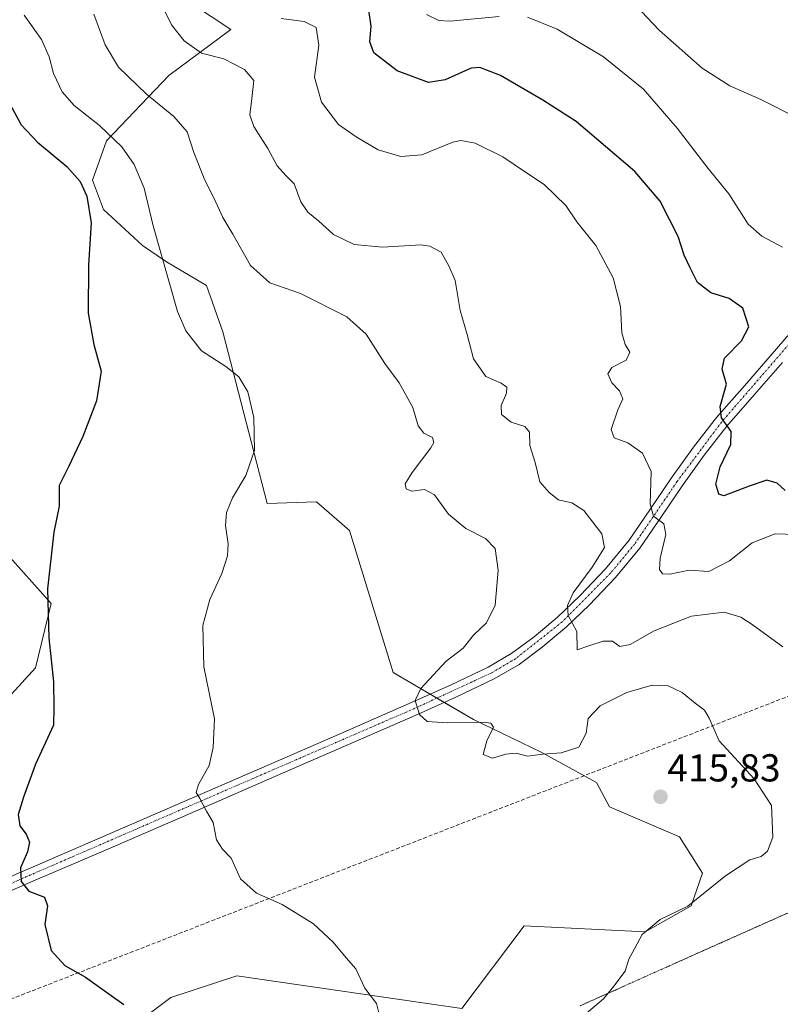
# Model space of a CAD drawing. Units: metres. Extents: x 594398 to 597870, y 4685117 to 4687477.
# Drawn here: x 595617 to 595812, y 4686883 to 4687136 of the extents above; entities that cross this region are included whole.
import ezdxf
from ezdxf.enums import TextEntityAlignment as Align

# ---------------------------------------------------------------- set-up
doc = ezdxf.new("R2010")
doc.units = ezdxf.units.M
doc.header["$MEASUREMENT"] = 0
for name, pattern in [('TRAZO_Y_PUNTO', [1, 0.5, -0.25, 0, -0.25]), ('TRAZOS2', [0.375, 0.25, -0.125]), ('TRAZOSX2', [1.5, 1, -0.5])]:
    doc.linetypes.add(name, pattern=pattern)
for name, color, linetype, lineweight in [('Carátula', 7, 'Continuous', 5), ('Conducción de hidrocarburos lineal', 6, 'TRAZOSX2', 0), ('Curva de nivel maestra', 36, 'Continuous', 30), ('Curva de nivel normal', 36, 'Continuous', 0), ('Matorral', 135, 'Continuous', 0), ('Matorral CxS', 135, 'Continuous', 0), ('Pista no pavimentada', 254, 'Continuous', 13), ('Pista no pavimentada Cxs', 254, 'Continuous', 0), ('Pista pavimentada eje', 135, 'TRAZO_Y_PUNTO', 0), ('Punto de cota en terreno', 7, 'Continuous', 0), ('Rótulo de punto de cota en terreno', 19, 'Continuous', 0), ('Vía pecuaria eje', 92, 'TRAZOS2', 0)]:
    doc.layers.add(name, color=color, linetype=linetype, lineweight=lineweight)
doc.styles.add('Arial', font='txt', dxfattribs={"height": 0.2})

# ---------------------------------------------------------------- blocks, each defined once
blk = doc.blocks.new('*U151')
at = {"layer": 'Matorral CxS', "color": 135, "linetype": 'Continuous', "lineweight": 0}
for points in [[(595612.68, 4686999.29, 426.5), (595624.72, 4686985.74, 424.76), (595620.71, 4686969.18, 425.64), (595551.19, 4686892.97, 431.96)], [(595640.61, 4686873.1, 425.87), (595655.52, 4686884.33, 423.94), (595672.51, 4686889.91, 422.03), (595730.46, 4686881.56, 417.97), (595746.48, 4686902.79, 416.47), (595777.6, 4686901.25, 414.96), (595789.47, 4686907.95, 414.91), (595792.4, 4686916.3, 415.2), (595786.41, 4686925.65, 415.68), (595768.4, 4686933.38, 415.8), (595765.04, 4686939.63, 415.44), (595750.84, 4686947.47, 414.9), (595733.44, 4686955.85, 414.54), (595712.76, 4686967.94, 416.17), (595701.53, 4687004.45, 417.1), (595693.05, 4687011.82, 417.97), (595680.36, 4687011.45, 419.17), (595668.9, 4687055.57, 418.41), (595664.74, 4687067.52, 417.68), (595654.4, 4687073.57, 419.67), (595648.27, 4687077.8, 421.05), (595638.18, 4687087.06, 423.66), (595635.36, 4687094.6, 423.68), (595639.02, 4687104.72, 420.51), (595655, 4687121.55, 412.57), (595670.98, 4687133.32, 406.74), (595660.89, 4687140.06, 407.73)]]:
    blk.add_polyline3d(points, dxfattribs=at)
blk = doc.blocks.new('*U166')
at = {"layer": 'Conducción de hidrocarburos lineal', "color": 6, "linetype": 'TRAZOSX2', "lineweight": 0}
blk.add_polyline3d([(596503.14, 4687437.34, 323.54), (596241.88, 4687257.94, 362), (596180.66, 4687205.59, 358.57), (596007.97, 4687037.22, 371.29), (595446.19, 4686818.44, 440.55), (595423.57, 4686810.37, 440.91), (595076, 4686725.51, 427.91), (594608.89, 4686603.01, 404.47), (594506.06, 4686577.28, 408.15), (594409.67, 4686551.94, 407.16)], dxfattribs=at)
blk = doc.blocks.new('*U170')
at = {"layer": 'Curva de nivel normal', "color": 36, "linetype": 'Continuous', "lineweight": 0}
blk.add_polyline3d([(595816.37, 4687110.81, 390), (595807.4, 4687115.34, 390), (595799.4, 4687118.83, 390), (595792.25, 4687123.45, 390), (595781.19, 4687133.22, 390), (595775.11, 4687139.64, 390)], dxfattribs=at)
blk = doc.blocks.new('*U171')
at = {"layer": 'Curva de nivel normal', "color": 36, "linetype": 'Continuous', "lineweight": 0}
blk.add_polyline3d([(595813.06, 4686974.54, 410), (595805.14, 4686980.26, 410), (595802.22, 4686982.23, 410), (595797.91, 4686983.44, 410), (595789.54, 4686982.44, 410), (595779.93, 4686978.64, 410), (595773.78, 4686975.18, 410), (595771.05, 4686974.62, 410), (595769.17, 4686976.01, 410), (595766.82, 4686976.05, 410), (595763.11, 4686974.79, 410), (595760.09, 4686973.75, 410), (595760, 4686978.54, 410), (595757.82, 4686982.58, 410), (595757.65, 4686985.18, 410), (595759.09, 4686988.46, 410), (595763.94, 4686995.09, 410), (595767.13, 4687000.1, 410), (595766.42, 4687003.64, 410), (595761.86, 4687009.61, 410), (595758.76, 4687011.62, 410), (595755.27, 4687012.37, 410), (595752.88, 4687014.26, 410), (595750.49, 4687017, 410), (595749.31, 4687022.01, 410), (595747.9, 4687026.34, 410), (595747.86, 4687029.82, 410), (595746.6, 4687031.2, 410), (595743.14, 4687032.31, 410), (595740.63, 4687034.3, 410), (595740.57, 4687036.67, 410), (595741.93, 4687039.85, 410), (595742.04, 4687041.37, 410), (595740.51, 4687042.35, 410), (595736.57, 4687044.11, 410), (595733.42, 4687048.67, 410), (595731.79, 4687054.88, 410), (595730.04, 4687061.09, 410), (595728.72, 4687068.8, 410), (595727.12, 4687072.58, 410), (595725.09, 4687076.04, 410), (595722.23, 4687077.64, 410), (595719.88, 4687077.95, 410), (595710.04, 4687077.38, 410), (595702.76, 4687078.06, 410), (595697.44, 4687080.64, 410), (595693.54, 4687084.18, 410), (595690.76, 4687086.37, 410), (595689.02, 4687088.99, 410), (595687.26, 4687093.66, 410), (595685.12, 4687095.8, 410), (595682.89, 4687098.3, 410), (595680.53, 4687102.73, 410), (595676.89, 4687108.42, 410), (595675.89, 4687111.42, 410), (595676.38, 4687115.58, 410), (595676.92, 4687120.21, 410), (595674.54, 4687123.1, 410), (595669.14, 4687125.8, 410), (595663.42, 4687127.28, 410), (595658.98, 4687130.47, 410), (595655.74, 4687134.57, 410), (595653.68, 4687138.73, 410)], dxfattribs=at)
blk = doc.blocks.new('*U173')
at = {"layer": 'Curva de nivel normal', "color": 36, "linetype": 'Continuous', "lineweight": 0}
for points in [[(595721.32, 4687137.24, 395), (595724.52, 4687135.65, 395), (595727.31, 4687135.53, 395), (595740, 4687136.72, 395)], [(595747.36, 4687136.55, 395), (595754.92, 4687133.44, 395), (595766.91, 4687126.34, 395), (595777.21, 4687118.01, 395), (595785.86, 4687108.01, 395), (595793.82, 4687097.64, 395), (595799.15, 4687091.11, 395), (595804.12, 4687083.31, 395), (595807.66, 4687080.22, 395), (595812.91, 4687077.36, 395)]]:
    blk.add_polyline3d(points, dxfattribs=at)
blk = doc.blocks.new('*U174')
at = {"layer": 'Curva de nivel normal', "color": 36, "linetype": 'Continuous', "lineweight": 0}
blk.add_polyline3d([(595635.7, 4687137.29, 415), (595638.64, 4687129.39, 415), (595642.1, 4687123.66, 415), (595649.26, 4687116.72, 415), (595656.33, 4687111.02, 415), (595659.76, 4687107, 415), (595661.48, 4687101.68, 415), (595664.3, 4687094.59, 415), (595666.66, 4687089.9, 415), (595668.9, 4687084.97, 415), (595671.47, 4687080.7, 415), (595676.08, 4687072.62, 415), (595681, 4687068.2, 415), (595688.92, 4687065.46, 415), (595700.86, 4687059.42, 415), (595705.82, 4687055.01, 415), (595710.6, 4687047.46, 415), (595714.31, 4687042.51, 415), (595717.83, 4687036.11, 415), (595719.22, 4687031.4, 415), (595720.61, 4687029.56, 415), (595722.9, 4687028.43, 415), (595723.21, 4687027.12, 415), (595722.48, 4687025.77, 415), (595717.64, 4687019.44, 415), (595715.85, 4687016.48, 415), (595716.11, 4687015.23, 415), (595717.59, 4687014.62, 415), (595720.8, 4687015.02, 415), (595723.43, 4687013.66, 415), (595726.97, 4687008.65, 415), (595731.44, 4687005.02, 415), (595736.49, 4687002.45, 415), (595738.98, 4686999.84, 415), (595739.81, 4686994.28, 415), (595738.98, 4686985.3, 415), (595736.81, 4686980.72, 415), (595733.47, 4686977.6, 415), (595730.81, 4686974.24, 415), (595726.36, 4686970.84, 415), (595719.86, 4686963.82, 415), (595718.43, 4686960.74, 415), (595719.5, 4686957.18, 415), (595721.52, 4686955.39, 415), (595726.65, 4686954.99, 415), (595736.2, 4686955.14, 415), (595737.92, 4686954.96, 415), (595738.61, 4686953.85, 415), (595736.83, 4686950.34, 415), (595735.91, 4686946.86, 415), (595738.36, 4686945.9, 415), (595741.75, 4686946.95, 415), (595744.38, 4686947.19, 415), (595747.33, 4686946.43, 415), (595751.28, 4686946.91, 415), (595756.03, 4686947.33, 415), (595760.54, 4686948.74, 415), (595762.42, 4686952.32, 415), (595762.93, 4686956.14, 415), (595766.02, 4686959.34, 415), (595772.93, 4686962.8, 415), (595779.37, 4686964.7, 415), (595783.56, 4686964.55, 415), (595787.12, 4686962.83, 415), (595790.44, 4686960.1, 415), (595792.84, 4686958.29, 415), (595794.07, 4686956.18, 415), (595796.67, 4686950.34, 415), (595805.66, 4686940.64, 415), (595810.12, 4686933.73, 415), (595810.42, 4686925.59, 415), (595809.11, 4686922.01, 415), (595807.44, 4686920.59, 415), (595804.55, 4686919.74, 415), (595798.25, 4686915.61, 415), (595788.58, 4686907.84, 415), (595781.43, 4686904.41, 415), (595776.85, 4686900.54, 415), (595774.96, 4686897.04, 415), (595773.39, 4686894.2, 415), (595772.45, 4686891.15, 415), (595769.57, 4686887.24, 415), (595766.87, 4686883.99, 415), (595761.91, 4686879.8, 415)], dxfattribs=at)
blk = doc.blocks.new('*U175')
at = {"layer": 'Curva de nivel normal', "color": 36, "linetype": 'Continuous', "lineweight": 0}
blk.add_polyline3d([(595709.06, 4686880.38, 420), (595708.44, 4686882.81, 420), (595705.49, 4686886.73, 420), (595703.17, 4686891.71, 420), (595700.69, 4686894.56, 420), (595697.31, 4686898.62, 420), (595692.28, 4686903.27, 420), (595684.17, 4686908.26, 420), (595677.56, 4686911.18, 420), (595673.47, 4686914.91, 420), (595671.06, 4686920.19, 420), (595668.8, 4686922.47, 420), (595667.32, 4686924.94, 420), (595666.46, 4686929.33, 420), (595664.7, 4686932.24, 420), (595663, 4686935.54, 420), (595662.06, 4686937.1, 420), (595662.69, 4686939.12, 420), (595665.4, 4686944.01, 420), (595666.44, 4686948.67, 420), (595666.74, 4686956.01, 420), (595664, 4686969.42, 420), (595663.81, 4686980.01, 420), (595665.56, 4686986.7, 420), (595668.66, 4686993.44, 420), (595670.14, 4686997.95, 420), (595670.33, 4687001.01, 420), (595669.57, 4687005.78, 420), (595669.88, 4687009.1, 420), (595671.45, 4687012.85, 420), (595674.83, 4687018.63, 420), (595677.04, 4687025.03, 420), (595676.92, 4687033.53, 420), (595675.35, 4687040.17, 420), (595673.05, 4687044.03, 420), (595669.67, 4687046.66, 420), (595663.42, 4687050.73, 420), (595659.39, 4687055.88, 420), (595657.29, 4687060.82, 420), (595650.98, 4687082.84, 420), (595648.71, 4687092.58, 420), (595646.14, 4687098.67, 420), (595642.94, 4687103.14, 420), (595637.19, 4687108.63, 420), (595630.64, 4687113.82, 420), (595627.56, 4687117.34, 420), (595625.37, 4687122.03, 420), (595624.22, 4687126.32, 420), (595622.26, 4687130.81, 420), (595617.81, 4687137.06, 420)], dxfattribs=at)
blk = doc.blocks.new('*U180')
at = {"layer": 'Curva de nivel normal', "color": 36, "linetype": 'Continuous', "lineweight": 0}
blk.add_polyline3d([(595683.96, 4687136.16, 405), (595689.89, 4687135.4, 405), (595692.95, 4687133.88, 405), (595693.62, 4687129.34, 405), (595692.48, 4687121.11, 405), (595694.28, 4687114.71, 405), (595698.69, 4687108.89, 405), (595703.24, 4687105.78, 405), (595708.89, 4687102.43, 405), (595714.75, 4687100.65, 405), (595720.14, 4687101.16, 405), (595728.14, 4687104.35, 405), (595730.2, 4687104.78, 405), (595733.86, 4687104.09, 405), (595741.01, 4687100.59, 405), (595746.85, 4687096.69, 405), (595751.61, 4687093.47, 405), (595757.2, 4687088.07, 405), (595760, 4687083.86, 405), (595764.94, 4687077.81, 405), (595769.36, 4687069.5, 405), (595771.24, 4687062.13, 405), (595771.62, 4687055.34, 405), (595772.45, 4687052.34, 405), (595773.7, 4687050.34, 405), (595772.68, 4687048.34, 405), (595769.02, 4687046.45, 405), (595768.02, 4687044.78, 405), (595768.99, 4687042.47, 405), (595771.02, 4687040.43, 405), (595771.87, 4687038.36, 405), (595770.54, 4687035.54, 405), (595768.84, 4687030.45, 405), (595769.66, 4687028.35, 405), (595773.14, 4687027, 405), (595776.92, 4687024.35, 405), (595779.15, 4687019.7, 405), (595778.86, 4687011.38, 405), (595779.72, 4687008.2, 405), (595782.38, 4687006.23, 405), (595782.96, 4687003.49, 405), (595781.48, 4686997.34, 405), (595781.31, 4686994.47, 405), (595782.06, 4686993.34, 405), (595783.95, 4686993.27, 405), (595788.93, 4686994.32, 405), (595793.97, 4686993.94, 405), (595799.29, 4686996.71, 405), (595805.15, 4687001.28, 405), (595811.03, 4687003.6, 405), (595816.37, 4687003.44, 405)], dxfattribs=at)
blk = doc.blocks.new('*U187')
at = {"layer": 'Curva de nivel maestra', "color": 36, "linetype": 'Continuous', "lineweight": 30}
blk.add_polyline3d([(595613.61, 4687115.15, 425), (595617.01, 4687108.88, 425), (595621.22, 4687104.42, 425), (595628.8, 4687098.12, 425), (595632.25, 4687094.29, 425), (595633.91, 4687090.5, 425), (595635.04, 4687083.63, 425), (595634.36, 4687072.83, 425), (595634.27, 4687060.4, 425), (595635.76, 4687052.34, 425), (595637.6, 4687045.45, 425), (595636.4, 4687037.87, 425), (595632.9, 4687028.67, 425), (595629.3, 4687021.01, 425), (595626.81, 4687016.03, 425), (595626.78, 4687010.77, 425), (595625.39, 4687004.03, 425), (595623.78, 4686989.48, 425), (595624.16, 4686976.91, 425), (595625.33, 4686965.51, 425), (595625.45, 4686958.89, 425), (595625.32, 4686954.41, 425), (595620.73, 4686944.34, 425), (595617.66, 4686935.92, 425), (595616.27, 4686931.43, 425), (595616.68, 4686928.49, 425), (595618.32, 4686926.34, 425), (595619.14, 4686924.34, 425), (595618.69, 4686921.86, 425), (595616.85, 4686917.72, 425), (595617, 4686914.2, 425), (595619, 4686911.73, 425), (595623.04, 4686910.2, 425), (595623.77, 4686907.91, 425), (595623.12, 4686903.17, 425), (595624.75, 4686896.47, 425), (595628.3, 4686892.56, 425), (595633.62, 4686889.62, 425), (595640.22, 4686884.86, 425), (595643.44, 4686882.58, 425)], dxfattribs=at)
blk = doc.blocks.new('5PATER')
at = {"layer": 'Carátula', "linetype": 'Continuous', "lineweight": 5}
h = blk.add_hatch(color=250, dxfattribs=at)
edge = h.paths.add_edge_path()
edge.add_ellipse((0, 0.01), major_axis=(-1.33, -1.34), ratio=0.999422, start_angle=0, end_angle=360)

msp = doc.modelspace()

# ---------------------------------------------------------------- linework, layer by layer
at = {"layer": 'Curva de nivel maestra', "color": 36, "linetype": 'Continuous', "lineweight": 30}
msp.add_polyline3d([(595813.62, 4687014.73, 400), (595811.58, 4687016.67, 400), (595808.91, 4687017.46, 400), (595804.38, 4687015.92, 400), (595797.82, 4687013.38, 400), (595796.56, 4687013.84, 400), (595795.75, 4687016.38, 400), (595796.94, 4687020.88, 400), (595799.61, 4687026.58, 400), (595799.76, 4687029.96, 400), (595797.27, 4687033.47, 400), (595796.88, 4687036.42, 400), (595798.56, 4687042.1, 400), (595797.41, 4687045.95, 400), (595798.02, 4687048.78, 400), (595802.41, 4687053.26, 400), (595804.3, 4687056.91, 400), (595802.7, 4687061.67, 400), (595799.22, 4687064.18, 400), (595794.49, 4687065.62, 400), (595791.07, 4687068.27, 400), (595789.2, 4687072.07, 400), (595787.68, 4687075.34, 400), (595786.14, 4687080.09, 400), (595783.83, 4687084.45, 400), (595781.45, 4687089.22, 400), (595774.99, 4687096.86, 400), (595759.85, 4687109.72, 400), (595751.23, 4687115.15, 400), (595740.41, 4687121.52, 400), (595735.09, 4687123.55, 400), (595732.81, 4687123.44, 400), (595726.14, 4687120.44, 400), (595721.81, 4687119.77, 400), (595713.76, 4687122.76, 400), (595707.81, 4687127.34, 400), (595706.72, 4687130.22, 400), (595707.11, 4687134.24, 400), (595706.49, 4687138.33, 400)], dxfattribs=at)
at = {"layer": 'Matorral', "color": 135, "linetype": 'Continuous', "lineweight": 0}
for points in [[(595640.61, 4686873.1, 425.87), (595655.52, 4686884.33, 423.94), (595672.51, 4686889.91, 422.03), (595730.45, 4686881.56, 417.97), (595746.48, 4686902.79, 416.47), (595777.6, 4686901.25, 414.96), (595789.47, 4686907.95, 414.91), (595792.4, 4686916.3, 415.2), (595786.41, 4686925.65, 415.68), (595768.4, 4686933.38, 415.8), (595765.04, 4686939.63, 415.44), (595750.84, 4686947.47, 414.9), (595733.44, 4686955.85, 414.54), (595725.9, 4686960.26, 414.19), (595724.02, 4686961.36, 414.4), (595722.28, 4686962.38, 414.62), (595712.76, 4686967.94, 416.17), (595701.53, 4687004.45, 417.1), (595693.05, 4687011.82, 417.97), (595680.36, 4687011.45, 419.17), (595668.9, 4687055.57, 418.41), (595664.74, 4687067.52, 417.68), (595654.4, 4687073.57, 419.67), (595648.27, 4687077.8, 421.05), (595638.18, 4687087.06, 423.66), (595635.36, 4687094.6, 423.68), (595639.02, 4687104.72, 420.51), (595655, 4687121.55, 412.57), (595670.98, 4687133.33, 406.74), (595660.89, 4687140.06, 407.73)], [(595612.68, 4686999.29, 426.5), (595624.72, 4686985.74, 424.76), (595620.71, 4686969.18, 425.64), (595551.19, 4686892.97, 431.96)]]:
    msp.add_polyline3d(points, dxfattribs=at)
at = {"layer": 'Matorral CxS', "color": 135, "linetype": 'Continuous', "lineweight": 0}
for points in [[(595660.89, 4687140.06, 407.73), (595670.98, 4687133.32, 406.74), (595655, 4687121.55, 412.57), (595639.02, 4687104.72, 420.51), (595635.36, 4687094.6, 423.68), (595638.18, 4687087.06, 423.66), (595648.27, 4687077.8, 421.05), (595654.4, 4687073.57, 419.67), (595664.74, 4687067.52, 417.68), (595668.9, 4687055.57, 418.41), (595680.36, 4687011.45, 419.17), (595693.05, 4687011.82, 417.97), (595701.53, 4687004.45, 417.1), (595712.76, 4686967.94, 416.17), (595733.44, 4686955.85, 414.54), (595750.84, 4686947.47, 414.9), (595765.04, 4686939.63, 415.44), (595768.4, 4686933.38, 415.8), (595786.41, 4686925.65, 415.68), (595792.4, 4686916.3, 415.2), (595789.47, 4686907.95, 414.91), (595777.6, 4686901.25, 414.96), (595746.48, 4686902.79, 416.47), (595730.46, 4686881.56, 417.97), (595672.51, 4686889.91, 422.03), (595655.52, 4686884.33, 423.94), (595640.61, 4686873.1, 425.87)], [(595551.19, 4686892.97, 431.96), (595620.71, 4686969.18, 425.64), (595624.72, 4686985.74, 424.76), (595612.68, 4686999.29, 426.5)]]:
    msp.add_polyline3d(points, dxfattribs=at)
at = {"layer": 'Pista no pavimentada', "color": 254, "linetype": 'Continuous', "lineweight": 13}
for points in [[(595600.09, 4686909.36, 427), (595618.71, 4686917.38, 424.64), (595637.34, 4686925.42, 422.43), (595659.13, 4686934.85, 420.3), (595680.92, 4686944.3, 418.43), (595699.29, 4686952.29, 416.74), (595717.66, 4686960.3, 415.15), (595727.47, 4686964.71, 413.91), (595737.18, 4686969.33, 412.71), (595743.29, 4686972.9, 411.61), (595749.02, 4686977.13, 411.15), (595755.07, 4686982.23, 410.2), (595760.79, 4686987.69, 409.24), (595767.44, 4686994.65, 408.18), (595773.53, 4687002.03, 406.69), (595778.99, 4687010.02, 405.05), (595784.41, 4687018.03, 403.38), (595790.04, 4687025.89, 401.66), (595795.99, 4687033.52, 400.1), (595803.15, 4687041.72, 398.66), (595810.33, 4687049.9, 396.91), (595817.95, 4687058.76, 394.87)], [(595812.91, 4687047.66, 396.4), (595805.72, 4687039.47, 398.29), (595798.63, 4687031.34, 399.83), (595792.78, 4687023.84, 401.38), (595787.21, 4687016.08, 402.98), (595781.81, 4687008.1, 404.61), (595776.26, 4686999.97, 406.28), (595769.99, 4686992.38, 407.75), (595763.21, 4686985.28, 408.92), (595757.36, 4686979.69, 410.09), (595751.13, 4686974.45, 411.09), (595745.17, 4686970.05, 411.83), (595738.77, 4686966.3, 412.53), (595728.9, 4686961.61, 413.83), (595719.04, 4686957.18, 415.05), (595700.65, 4686949.16, 416.76), (595682.28, 4686941.17, 418.36), (595660.48, 4686931.72, 420.34), (595638.69, 4686922.29, 422.45), (595620.06, 4686914.24, 424.55), (595601.44, 4686906.22, 426.92)]]:
    msp.add_polyline3d(points, dxfattribs=at)
at = {"layer": 'Pista no pavimentada Cxs', "color": 254, "linetype": 'Continuous', "lineweight": 0}
for points in [[(595600.09, 4686909.36, 427), (595618.71, 4686917.38, 424.64), (595637.34, 4686925.42, 422.43), (595659.13, 4686934.85, 420.3), (595680.92, 4686944.3, 418.43), (595699.29, 4686952.29, 416.74), (595717.66, 4686960.3, 415.15), (595727.47, 4686964.71, 413.91), (595737.18, 4686969.33, 412.71), (595743.29, 4686972.9, 411.61), (595749.02, 4686977.13, 411.15), (595755.07, 4686982.23, 410.2), (595760.79, 4686987.69, 409.24), (595767.44, 4686994.65, 408.18), (595773.53, 4687002.03, 406.69), (595778.99, 4687010.02, 405.05), (595784.41, 4687018.03, 403.38), (595790.04, 4687025.89, 401.66), (595795.99, 4687033.52, 400.1), (595803.15, 4687041.72, 398.66), (595810.33, 4687049.9, 396.91), (595817.95, 4687058.76, 394.87)], [(595812.91, 4687047.66, 396.4), (595805.72, 4687039.47, 398.29), (595798.63, 4687031.34, 399.83), (595792.78, 4687023.84, 401.38), (595787.21, 4687016.08, 402.98), (595781.81, 4687008.1, 404.61), (595776.26, 4686999.97, 406.28), (595769.99, 4686992.38, 407.75), (595763.21, 4686985.28, 408.92), (595757.36, 4686979.69, 410.09), (595751.13, 4686974.45, 411.09), (595745.17, 4686970.05, 411.83), (595738.77, 4686966.3, 412.53), (595728.9, 4686961.61, 413.83), (595719.04, 4686957.18, 415.05), (595700.65, 4686949.16, 416.76), (595682.28, 4686941.17, 418.36), (595660.48, 4686931.72, 420.34), (595638.69, 4686922.29, 422.45), (595620.06, 4686914.24, 424.55), (595601.44, 4686906.22, 426.92)]]:
    msp.add_polyline3d(points, dxfattribs=at)
at = {"layer": 'Pista pavimentada eje', "color": 135, "linetype": 'TRAZO_Y_PUNTO', "lineweight": 0}
msp.add_polyline3d([(595874.77, 4687107.17, 383.5), (595857.07, 4687097.74, 385.89), (595849.43, 4687092.4, 387.3), (595842.75, 4687086.18, 388.82), (595826.87, 4687066.54, 392.86), (595797.31, 4687032.43, 399.97), (595785.81, 4687017.06, 403.22), (595774.9, 4687001, 406.43), (595768.72, 4686993.52, 407.79), (595756.22, 4686980.96, 410.09), (595744.23, 4686971.48, 411.74), (595737.98, 4686967.82, 412.56), (595718.35, 4686958.74, 415.02), (595600.77, 4686907.79, 426.91), (595490.44, 4686860.95, 437.15), (595470.38, 4686851.13, 438.4)], dxfattribs=at)
at = {"layer": 'Vía pecuaria eje', "color": 92, "linetype": 'TRAZOS2', "lineweight": 0}
msp.add_polyline3d([(595815.32, 4686906.54, 413.78), (595810.78, 4686904.52, 413.83), (595806.24, 4686902.49, 413.76), (595801.7, 4686900.46, 413.7), (595797.16, 4686898.44, 413.74), (595792.62, 4686896.41, 413.76), (595788.08, 4686894.38, 414.05), (595783.55, 4686892.36, 414.31), (595779.01, 4686890.33, 414.46), (595774.47, 4686888.3, 414.66), (595769.93, 4686886.27, 414.84), (595765.39, 4686884.25, 415.05), (595760.85, 4686882.22, 415.15)], dxfattribs=at)

# ---------------------------------------------------------------- block references
at = {"layer": 'Conducción de hidrocarburos lineal', "color": 6, "linetype": 'TRAZOSX2', "lineweight": 0}
msp.add_blockref('*U166', (0, 0), dxfattribs=at)
at = {"layer": 'Curva de nivel maestra', "color": 36, "linetype": 'Continuous', "lineweight": 30}
msp.add_blockref('*U187', (0, 0), dxfattribs=at)
at = {"layer": 'Curva de nivel normal', "color": 36, "linetype": 'Continuous', "lineweight": 0}
for name in ['*U173', '*U170', '*U175', '*U174', '*U171', '*U180']:
    msp.add_blockref(name, (0, 0), dxfattribs=at)
at = {"layer": 'Matorral CxS', "color": 135, "linetype": 'Continuous', "lineweight": 0}
msp.add_blockref('*U151', (0, 0), dxfattribs=at)
at = {"layer": 'Punto de cota en terreno', "linetype": 'Continuous', "lineweight": 0}
msp.add_blockref('5PATER', (595781.55, 4686935.98, 415.83), dxfattribs=at)

# ---------------------------------------------------------------- texts
at = {"layer": 'Rótulo de punto de cota en terreno', "color": 19, "linetype": 'Continuous', "lineweight": 0, "style": 'Arial'}
msp.add_text('415,83', height=7, dxfattribs=at).set_placement((595783.31, 4686937.74), align=Align.BOTTOM_LEFT)

doc.saveas('drawing.dxf')
